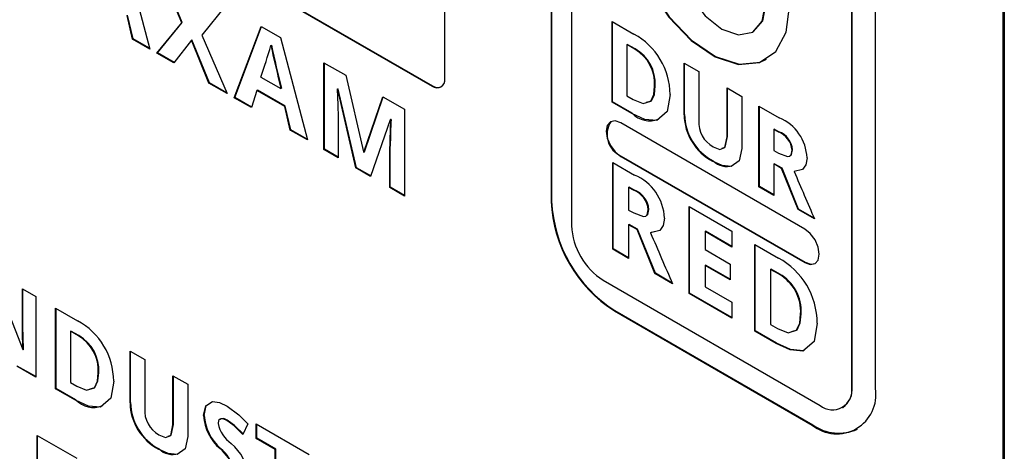
# Model space of a CAD drawing. Units: inches. Extents: x 0.2 to 10.7, y 0.2 to 8.2.
# Drawn here: x 4.9 to 4.9, y 4.7 to 4.7 of the extents above; entities that cross this region are included whole.
import ezdxf

# ---------------------------------------------------------------- set-up
doc = ezdxf.new("R2010")
doc.units = ezdxf.units.IN
doc.header["$MEASUREMENT"] = 0
doc.layers.add('MODEL', color=7, linetype='Continuous')

msp = doc.modelspace()

# ---------------------------------------------------------------- linework, layer by layer
at = {"layer": 'MODEL', "linetype": 'Continuous', "lineweight": 25}
for p, q in [((4.884988476037729, 4.704977598903636), (4.884988476037729, 4.722647296079467)), ((4.890309591386077, 4.718728038183127), (4.890309591386077, 4.698844509775749)), ((4.89033231981833, 4.718741159027781), (4.89033231981833, 4.698857630620403)), ((4.891328623371067, 4.718466386482178), (4.891328623371067, 4.697640096992419)), ((4.86958113656185, 4.713143012362664), (4.884357130697384, 4.704613012514373)), ((4.869606390375464, 4.713157591078946), (4.884382384510998, 4.704627591230655)), ((4.868913479087516, 4.711578804204546), (4.870257614946448, 4.706464202773617)), ((4.871856244594213, 4.707779329467356), (4.870688988780246, 4.710553824276244)), ((4.871881498407827, 4.707793908183638), (4.870730444314409, 4.710529892505773)), ((4.905320112948425, 4.689562981985637), (4.905320112948425, 4.710389271475397)), ((4.905342841380677, 4.689576102830292), (4.905342841380677, 4.710402392320051)), ((4.906506918404306, 4.689493991919494), (4.906506918404306, 4.709377520326872)), ((4.912893781421857, 4.629300448027405), (4.912893781421857, 4.709496420623326)), ((4.912944289049084, 4.709525578055891), (4.912944289049084, 4.62932960545997)), ((4.87403217411287, 4.708623844464495), (4.872851957261124, 4.707153453143142)), ((4.869398374383194, 4.706960231792509), (4.86912238051993, 4.708133789134895)), ((4.869423628196808, 4.706974810508791), (4.869147634333544, 4.708148367851178)), ((4.870608935311619, 4.706261389843799), (4.871856244594213, 4.707779329467356)), ((4.870634189125233, 4.706275968560082), (4.871881498407827, 4.707793908183638)), ((4.871856244594213, 4.707779329467356), (4.871881498407827, 4.707793908183638)), ((4.89334662730167, 4.70381382763755), (4.89334662730167, 4.707842572502586)), ((4.89334662730167, 4.707842572502586), (4.894443958861411, 4.707209096477064)), ((4.893371881115285, 4.703828406353832), (4.893371881115285, 4.707827993786303)), ((4.872851957261124, 4.707153453143142), (4.874122138963326, 4.704233260545614)), ((4.874473459328497, 4.704030447615795), (4.875813783117495, 4.707595343478384)), ((4.874498713142112, 4.704045026332079), (4.875830029425165, 4.707585964684599)), ((4.875813783117495, 4.707595343478384), (4.87678891060676, 4.707032414361114)), ((4.900375407791317, 4.707305869940787), (4.90040066160493, 4.707320448657069)), ((4.869398374383194, 4.706960231792509), (4.869423628196808, 4.706974810508791)), ((4.870257614946448, 4.706464202773617), (4.869398374383194, 4.706960231792509)), ((4.870248581821888, 4.706498574917993), (4.869423628196808, 4.706974810508791)), ((4.872337327819957, 4.706903809318622), (4.871463601390952, 4.705768001618264)), ((4.872337327819957, 4.706903809318622), (4.87236258163357, 4.706918388034905)), ((4.873211816662949, 4.70475877842366), (4.872337327819957, 4.706903809318622)), ((4.873237070476563, 4.704773357139942), (4.87236258163357, 4.706918388034905)), ((4.876304777725069, 4.706636625747922), (4.876330031538682, 4.706651204464204)), ((4.87678891060676, 4.707032414361114), (4.878133046465693, 4.701917812930186)), ((4.894087149115534, 4.706682579292542), (4.894112402929148, 4.706697158008824)), ((4.894087149115534, 4.706682579292542), (4.894087149115534, 4.704118832560246)), ((4.89448218847704, 4.706454527923354), (4.894087149115534, 4.706682579292542)), ((4.894507442290654, 4.706469106639636), (4.894112402929148, 4.706697158008824)), ((4.870608935311619, 4.706261389843799), (4.870634189125233, 4.706275968560082)), ((4.871463601390952, 4.705768001618264), (4.870608935311619, 4.706261389843799)), ((4.871479133418369, 4.705788192602257), (4.870634189125233, 4.706275968560082)), ((4.89448218847704, 4.706454527923354), (4.894507442290654, 4.706469106639636)), ((4.878957825916737, 4.70578032620411), (4.88004502826208, 4.705152697649594)), ((4.878957825916737, 4.701441677887917), (4.878957825916737, 4.70578032620411)), ((4.878983079730352, 4.7014562566042), (4.878983079730352, 4.705765747487828)), ((4.896947290729306, 4.705763953750457), (4.897685688675634, 4.705337685689412)), ((4.896947290729306, 4.703169958730822), (4.896947290729306, 4.705763953750457)), ((4.89697254454292, 4.703184537447104), (4.89697254454292, 4.705749375034174)), ((4.897685688675634, 4.705337685689412), (4.897685688675634, 4.70288512185112)), ((4.873211816662949, 4.70475877842366), (4.873237070476563, 4.704773357139942)), ((4.874122138963326, 4.704233260545614), (4.873211816662949, 4.70475877842366)), ((4.874105204174271, 4.704272194223808), (4.873237070476563, 4.704773357139942)), ((4.875812258289521, 4.705060650051555), (4.876804921300486, 4.704487597893084)), ((4.88004502826208, 4.705152697649594), (4.880938577454745, 4.701319487101098)), ((4.875608693755015, 4.704389320207543), (4.875332699891751, 4.703534418596904)), ((4.875608693755015, 4.704389320207543), (4.875633947568629, 4.704403898923825)), ((4.876997812039175, 4.703587399291465), (4.875608693755015, 4.704389320207543)), ((4.877023065852789, 4.703601978007747), (4.875633947568629, 4.704403898923825)), ((4.876804921300486, 4.704487597893084), (4.876830175114099, 4.704502176609366)), ((4.879621888499342, 4.704461978236457), (4.879647142312955, 4.70447655695274)), ((4.879644760918949, 4.704448774269672), (4.879621888499342, 4.704461978236457)), ((4.879644760918949, 4.704448774269672), (4.879670014732563, 4.704463352985955)), ((4.880555083219326, 4.700519600874094), (4.879644760918949, 4.704448774269672)), ((4.879670014732563, 4.704463352985955), (4.879647142312955, 4.70447655695274)), ((4.880580337032939, 4.700534179590377), (4.879670014732563, 4.704463352985955)), ((4.884357130697384, 4.704613012514373), (4.884382384510998, 4.704627591230655)), ((4.8954775743951, 4.704611110838398), (4.895502828208715, 4.70462568955468)), ((4.899092396939635, 4.704525610294115), (4.899830794885963, 4.704099342233071)), ((4.899092396939635, 4.702078769104778), (4.899092396939635, 4.704525610294115)), ((4.899117650753249, 4.70209334782106), (4.899117650753249, 4.704511031577833)), ((4.874473459328497, 4.704030447615795), (4.874498713142112, 4.704045026332079)), ((4.875332699891751, 4.703534418596904), (4.874473459328497, 4.704030447615795)), ((4.875340634262269, 4.703558995614865), (4.874498713142112, 4.704045026332079)), ((4.880953825734483, 4.701310684456574), (4.881901506320219, 4.704080975678873)), ((4.880979079548097, 4.701325263172857), (4.88191843067818, 4.704071205454987)), ((4.881901506320219, 4.704080975678873), (4.882987946251575, 4.703453787256583)), ((4.89334662730167, 4.70381382763755), (4.893371881115285, 4.703828406353832)), ((4.894336349572971, 4.703242473131951), (4.89334662730167, 4.70381382763755)), ((4.894361603386585, 4.703257051848233), (4.893371881115285, 4.703828406353832)), ((4.894087149115534, 4.704118832560246), (4.894405729245781, 4.703934920165739)), ((4.899830794885963, 4.704099342233071), (4.899830794885963, 4.701493901915524)), ((4.876997812039175, 4.703587399291465), (4.877023065852789, 4.703601978007747)), ((4.877273805902439, 4.702413841949078), (4.876997812039175, 4.703587399291465)), ((4.877299059716052, 4.702428420665361), (4.877023065852789, 4.703601978007747)), ((4.882987946251575, 4.703453787256583), (4.882987946251575, 4.69911513894039)), ((4.894336349572971, 4.703242473131951), (4.894361603386585, 4.703257051848233)), ((4.90068671350256, 4.703605230933165), (4.901699798316745, 4.703020389518635)), ((4.90068671350256, 4.699576486068128), (4.90068671350256, 4.703605230933165)), ((4.900711967316173, 4.699591064784411), (4.900711967316173, 4.703590652216882)), ((4.879670682994504, 4.703048048319094), (4.879670682994504, 4.70103015425645)), ((4.882259840894069, 4.702932957881192), (4.881286238232779, 4.700097514069199)), ((4.882259840894069, 4.702932957881192), (4.882285094707683, 4.702947536597475)), ((4.882282713313677, 4.702919753914407), (4.882259840894069, 4.702932957881192)), ((4.882282713313677, 4.702919753914407), (4.882307967127291, 4.702934332630689)), ((4.882307967127291, 4.702934332630689), (4.882285094707683, 4.702947536597475)), ((4.902975884326295, 4.69746278216074), (4.893780063481484, 4.70277141653699)), ((4.896947290729306, 4.703169958730822), (4.89697254454292, 4.703184537447104)), ((4.877273805902439, 4.702413841949078), (4.877299059716052, 4.702428420665361)), ((4.878133046465693, 4.701917812930186), (4.877273805902439, 4.702413841949078)), ((4.878124013341132, 4.701952185074562), (4.877299059716052, 4.702428420665361)), ((4.901427235316422, 4.702445237723119), (4.901452489130037, 4.702459816439402)), ((4.901648825495906, 4.702317316435385), (4.901427235316422, 4.702445237723119)), ((4.901427235316422, 4.702445237723119), (4.901427235316422, 4.701398810485448)), ((4.90167407930952, 4.702331895151667), (4.901452489130037, 4.702459816439402)), ((4.901648825495906, 4.702317316435385), (4.90167407930952, 4.702331895151667)), ((4.899092396939635, 4.702078769104778), (4.899117650753249, 4.70209334782106)), ((4.878957825916737, 4.701441677887917), (4.878983079730352, 4.7014562566042)), ((4.879670682994504, 4.70103015425645), (4.878957825916737, 4.701441677887917)), ((4.879670682994504, 4.701059311689015), (4.878983079730352, 4.7014562566042)), ((4.880938577454745, 4.701319487101098), (4.880953825734483, 4.701310684456574)), ((4.880953825734483, 4.701310684456574), (4.880979079548097, 4.701325263172857)), ((4.882244592614331, 4.701597378224817), (4.882269846427945, 4.701611956941099)), ((4.882244592614331, 4.699544267860905), (4.882244592614331, 4.701597378224817)), ((4.882269846427945, 4.699558846577188), (4.882269846427945, 4.701611956941099)), ((4.901427235316422, 4.701398810485448), (4.901662984612805, 4.701262715313513)), ((4.902340498356464, 4.701409523956396), (4.902365752170078, 4.701424102672679)), ((4.893380445807805, 4.700794253428502), (4.894471460223081, 4.700164424212855)), ((4.893380445807805, 4.69645560511231), (4.893380445807805, 4.700794253428502)), ((4.893405699621419, 4.696470183828591), (4.893405699621419, 4.700779674712219)), ((4.893780063481484, 4.70109812043435), (4.893805317295097, 4.701112699150634)), ((4.893780063481484, 4.70109812043435), (4.902975884326295, 4.695789486058101)), ((4.893805317295097, 4.701112699150634), (4.903001138139909, 4.695804064774383)), ((4.898374529712812, 4.700858959996149), (4.898399783526425, 4.700873538712432)), ((4.880555083219326, 4.700519600874094), (4.880580337032939, 4.700534179590377)), ((4.881286238232779, 4.700097514069199), (4.880555083219326, 4.700519600874094)), ((4.88129459373395, 4.700121847973609), (4.880580337032939, 4.700534179590377)), ((4.901427235316422, 4.700718632780962), (4.901452489130037, 4.700733211497243)), ((4.901427235316422, 4.700718632780962), (4.901427235316422, 4.699148991924454)), ((4.901816611031169, 4.700493850965453), (4.901427235316422, 4.700718632780962)), ((4.901841864844783, 4.700508429681737), (4.901452489130037, 4.700733211497243)), ((4.901816611031169, 4.700493850965453), (4.901841864844783, 4.700508429681737)), ((4.902642087546431, 4.698447672660071), (4.901816611031169, 4.700493850965453)), ((4.902667341360044, 4.698462251376353), (4.901841864844783, 4.700508429681737)), ((4.902445275821523, 4.700338580911937), (4.902470529635137, 4.70035315962822)), ((4.882244592614331, 4.699544267860905), (4.882269846427945, 4.699558846577188)), ((4.882987946251575, 4.69911513894039), (4.882244592614331, 4.699544267860905)), ((4.882987946251574, 4.699144296372955), (4.882269846427945, 4.699558846577188)), ((4.894177930838119, 4.699545029971531), (4.894203184651732, 4.699559608687814)), ((4.894416566416023, 4.69940726858474), (4.894177930838119, 4.699545029971531)), ((4.894177930838119, 4.699545029971531), (4.894177930838119, 4.698418108330961)), ((4.894441820229638, 4.699421847301023), (4.894203184651732, 4.699559608687814)), ((4.894416566416023, 4.69940726858474), (4.894441820229638, 4.699421847301023)), ((4.90068671350256, 4.699576486068128), (4.900711967316173, 4.699591064784411)), ((4.901427235316422, 4.699148991924454), (4.90068671350256, 4.699576486068128)), ((4.901427235316422, 4.699178149357019), (4.900711967316173, 4.699591064784411)), ((4.890309591386077, 4.698844509775749), (4.89033231981833, 4.698857630620403)), ((4.894177930838119, 4.698418108330961), (4.894431814695761, 4.698271544299647)), ((4.89516144488124, 4.698429645915059), (4.895186698694854, 4.698444224631341)), ((4.897196175329521, 4.698591479662973), (4.899339321046741, 4.697354267975213)), ((4.897196175329521, 4.69425283134678), (4.897196175329521, 4.698591479662973)), ((4.897221429143134, 4.694267410063063), (4.897221429143134, 4.698576900946691)), ((4.902642087546431, 4.698447672660071), (4.902667341360044, 4.698462251376353)), ((4.903464024282468, 4.697973178682244), (4.902642087546431, 4.698447672660071)), ((4.903447096742965, 4.698012108175361), (4.902667341360044, 4.698462251376353)), ((4.894177930838119, 4.697685609264592), (4.894203184651732, 4.697700187980874)), ((4.894177930838119, 4.697685609264592), (4.894177930838119, 4.695995226803737)), ((4.894597258530922, 4.697443536540199), (4.894177930838119, 4.697685609264592)), ((4.894622512344536, 4.697458115256481), (4.894203184651732, 4.697700187980874)), ((4.894597258530922, 4.697443536540199), (4.894622512344536, 4.697458115256481)), ((4.895486233239666, 4.695239959903631), (4.894597258530922, 4.697443536540199)), ((4.895511487053279, 4.695254538619914), (4.894622512344536, 4.697458115256481)), ((4.895274282151304, 4.697276322636411), (4.895299535964917, 4.697290901352694)), ((4.895535334560718, 4.697350363728977), (4.895299535964917, 4.697290901352694)), ((4.897993660359835, 4.697342256206002), (4.898018914173448, 4.697356834922285)), ((4.897993660359835, 4.697342256206002), (4.897993660359835, 4.696440718893547)), ((4.899339321046741, 4.696565422826815), (4.897993660359835, 4.697342256206002)), ((4.899339321046741, 4.696594580259379), (4.898018914173448, 4.697356834922285)), ((4.899339321046741, 4.697354267975213), (4.899339321046741, 4.696565422826815)), ((4.893380445807805, 4.69645560511231), (4.893405699621419, 4.696470183828591)), ((4.894177930838119, 4.695995226803737), (4.893380445807805, 4.69645560511231)), ((4.894177930838119, 4.696024384236302), (4.893405699621419, 4.696470183828591)), ((4.897993660359835, 4.696440718893547), (4.899244019298376, 4.69571890204263)), ((4.900475165404448, 4.692359910668475), (4.900475165404448, 4.696698558984668)), ((4.900475165404448, 4.696698558984668), (4.901656907084167, 4.696016354034106)), ((4.900500419218061, 4.692374489384758), (4.900500419218061, 4.696683980268385)), ((4.862385072173171, 4.695344430917875), (4.863910009063287, 4.691446632547126)), ((4.897993660359835, 4.695651873745148), (4.898018914173448, 4.69566645246143)), ((4.897993660359835, 4.695651873745148), (4.897993660359835, 4.694581298186606)), ((4.899244019298376, 4.694930056894232), (4.897993660359835, 4.695651873745148)), ((4.899244019298376, 4.694959214326797), (4.898018914173448, 4.69566645246143)), ((4.899244019298376, 4.69571890204263), (4.899244019298376, 4.694930056894232)), ((4.901272650434761, 4.695449335527696), (4.901297904248375, 4.695463914243979)), ((4.901272650434761, 4.695449335527696), (4.901272650434761, 4.692688377508301)), ((4.90169807743946, 4.695203741745495), (4.901272650434761, 4.695449335527696)), ((4.901723331253073, 4.695218320461777), (4.901297904248375, 4.695463914243979)), ((4.902975884326295, 4.695789486058101), (4.903001138139909, 4.695804064774383)), ((4.89290698672193, 4.694906291483943), (4.903741749597562, 4.68865151601248)), ((4.895486233239666, 4.695239959903631), (4.895511487053279, 4.695254538619914)), ((4.896371395878475, 4.69472896638905), (4.895486233239666, 4.695239959903631)), ((4.896354468338972, 4.694767895882165), (4.895511487053279, 4.695254538619914)), ((4.90169807743946, 4.695203741745495), (4.901723331253073, 4.695218320461777)), ((4.863890894255472, 4.692567861188263), (4.863890894255472, 4.694475138333177)), ((4.863890894255472, 4.694475138333177), (4.86455708070561, 4.694090557081553)), ((4.863916148069086, 4.692582439904546), (4.863916148069086, 4.694460559616894)), ((4.897993660359835, 4.694581298186606), (4.899339321046741, 4.693804464807419)), ((4.86455708070561, 4.694090557081553), (4.86455708070561, 4.690061812216517)), ((4.897196175329521, 4.69425283134678), (4.897221429143134, 4.694267410063063)), ((4.899339321046741, 4.693015619659021), (4.897196175329521, 4.69425283134678)), ((4.89933932104674, 4.693044777091586), (4.897221429143134, 4.694267410063063)), ((4.865552055314668, 4.689487425600872), (4.865552055314668, 4.693516170465908)), ((4.865552055314668, 4.693516170465908), (4.866649386874407, 4.692882694440386)), ((4.865577309128281, 4.689502004317154), (4.865577309128281, 4.693501591749625)), ((4.893466318087803, 4.693376898758797), (4.893489046520055, 4.693390019603451)), ((4.893466318087803, 4.693376898758797), (4.903350191702581, 4.687671059973179)), ((4.893489046520055, 4.693390019603451), (4.903372920134832, 4.687684180817834)), ((4.899339321046741, 4.693804464807419), (4.899339321046741, 4.693015619659021)), ((4.902770031505064, 4.693218523346311), (4.902795285318677, 4.693233102062593)), ((4.863890894255472, 4.692567861188263), (4.863916148069086, 4.692582439904546)), ((4.900475165404448, 4.692359910668475), (4.900500419218061, 4.692374489384758)), ((4.90156627397177, 4.691759184532574), (4.900500419218061, 4.692374489384758)), ((4.901272650434761, 4.692688377508301), (4.901615736728873, 4.692490318006525)), ((4.86629257712853, 4.692356177255863), (4.866317830942144, 4.692370755972145)), ((4.86629257712853, 4.692356177255863), (4.86629257712853, 4.689792430523568)), ((4.866687616490037, 4.692128125886676), (4.86629257712853, 4.692356177255863)), ((4.86671287030365, 4.692142704602958), (4.866317830942144, 4.692370755972145)), ((4.866687616490037, 4.692128125886676), (4.86671287030365, 4.692142704602958)), ((4.901541020158156, 4.691744605816291), (4.900475165404448, 4.692359910668475)), ((4.863910009063287, 4.691446632547126), (4.863926292047721, 4.691437232580295)), ((4.863926292047721, 4.691437232580295), (4.863951545861335, 4.691451811296578)), ((4.901541020158156, 4.691744605816291), (4.90156627397177, 4.691759184532574)), ((4.869268412191879, 4.691370763306969), (4.870006810138206, 4.690944495245924)), ((4.869268412191879, 4.688776768287334), (4.869268412191879, 4.691370763306969)), ((4.869293666005492, 4.688791347003617), (4.869293666005492, 4.691356184590686)), ((4.870006810138206, 4.690944495245924), (4.870006810138206, 4.688491931407632)), ((4.86455708070561, 4.690061812216517), (4.863614791475925, 4.690605784210046)), ((4.86455708070561, 4.690090969649082), (4.863640045289539, 4.690620362926328)), ((4.867683002408097, 4.690284708801719), (4.86770825622171, 4.690299287518002)), ((4.871413518402208, 4.690132419850627), (4.872151916348535, 4.689706151789583)), ((4.871413518402208, 4.687685578661291), (4.871413518402208, 4.690132419850627)), ((4.871438772215821, 4.687700157377573), (4.871438772215821, 4.690117841134345)), ((4.865552055314668, 4.689487425600872), (4.865577309128281, 4.689502004317154)), ((4.866541777585968, 4.688916071095273), (4.865552055314668, 4.689487425600872)), ((4.866567031399581, 4.688930649811555), (4.865577309128281, 4.689502004317154)), ((4.86629257712853, 4.689792430523568), (4.866611157258777, 4.689608518129061)), ((4.872151916348535, 4.689706151789583), (4.872151916348535, 4.687100711472037)), ((4.905320112948425, 4.689562981985637), (4.905342841380677, 4.689576102830292)), ((4.866541777585968, 4.688916071095273), (4.866567031399581, 4.688930649811555)), ((4.869268412191879, 4.688776768287334), (4.869293666005492, 4.688791347003617)), ((4.904857730325951, 4.688541006971198), (4.904880458758203, 4.688554127815851)), ((4.872947247409305, 4.688140093128812), (4.872972501222919, 4.688154671845094)), ((4.871413518402208, 4.687685578661291), (4.871438772215821, 4.687700157377573)), ((4.874099799524954, 4.687901485062772), (4.874125053338568, 4.687916063779054)), ((4.875148990087234, 4.687735626691866), (4.87491040896747, 4.687196449021272)), ((4.875578307976141, 4.687728138006173), (4.878216151454586, 4.686205343379663)), ((4.875578307976141, 4.686995638939803), (4.875578307976141, 4.687728138006173)), ((4.875603561789755, 4.687010217656086), (4.875603561789755, 4.687713559289891)), ((4.903350191702581, 4.687671059973179), (4.903372920134832, 4.687684180817834)), ((4.864625910553194, 4.687156089923102), (4.86661597443347, 4.686007250498753)), ((4.864625910553194, 4.683127345058066), (4.864625910553194, 4.687156089923102)), ((4.864651164366808, 4.683141923774349), (4.864651164366808, 4.68714151120682)), ((4.875578307976141, 4.686995638939803), (4.875603561789755, 4.687010217656086)), ((4.876526968808433, 4.686447988698385), (4.875578307976141, 4.686995638939803)), ((4.876552222622046, 4.686462567414668), (4.875603561789755, 4.687010217656086)), ((4.870695651175385, 4.686465769552662), (4.870720904988999, 4.686480348268944)), ((4.873768476189497, 4.686490412245374), (4.87379373000311, 4.686504990961656)), ((4.876526968808433, 4.686447988698385), (4.876552222622046, 4.686462567414668)), ((4.876526968808433, 4.683151742899719), (4.876526968808433, 4.686447988698385)), ((4.876552222622046, 4.683166321616001), (4.876552222622046, 4.686462567414668))]:
    msp.add_line(p, q, dxfattribs=at)
at = {"layer": 'MODEL', "linetype": 'Continuous', "lineweight": 25, "flags": 128}
for points in [[(4.894606565163334, 4.711024557392521), (4.895259493021777, 4.709479830979811), (4.896185137609059, 4.708056823491455), (4.897298656575943, 4.706885964360031), (4.89849798746091, 4.706074571708178), (4.8996732024891, 4.705697015828425), (4.900716584286891, 4.705787902581647), (4.901532498996436, 4.706338901507359), (4.90204616184431, 4.707299509373622), (4.902210491733374, 4.708581679181417), (4.902010426582534, 4.710067890340111), (4.901464303880749, 4.711621920321213), (4.900622179917035, 4.713101330486619)], [(4.894631818976948, 4.711039136108803), (4.895284746835391, 4.709494409696094), (4.896210391422673, 4.708071402207737), (4.897323910389557, 4.706900543076314), (4.898523241274524, 4.70608915042446), (4.899698456302714, 4.705711594544707), (4.900741838100505, 4.70580248129793), (4.901071404149095, 4.705952592170233)], [(4.897287188635145, 4.709084798894461), (4.897997521971118, 4.708129309751016), (4.898834535009167, 4.707456110266285), (4.89967080010179, 4.707167688959246), (4.900379003469397, 4.707307955359352), (4.900851327569152, 4.707855555178703), (4.901015865338493, 4.708727121308812), (4.900847567393576, 4.709789965707132), (4.900372055570894, 4.710882279948729)], [(4.90040066160493, 4.707320448657069), (4.900404257283011, 4.707322534075634), (4.900876581382765, 4.707870133894986), (4.901041119152106, 4.708741700025094), (4.90087282120719, 4.709804544423414), (4.900397309384507, 4.710896858665011)], [(4.879621888499342, 4.704461978236457), (4.879655233133402, 4.703666957731345), (4.879670682994504, 4.703048048319094)], [(4.896247122398607, 4.704192203391775), (4.896102873063718, 4.70333336743079), (4.89558625648271, 4.702892997332423), (4.894986417077794, 4.702945763408593), (4.894336349572971, 4.703242473131951)], [(4.894405729245781, 4.703934920165739), (4.894895357918629, 4.703742001396447), (4.895286293651314, 4.703858732578935), (4.895438278494231, 4.704184817012549), (4.8954775743951, 4.704611110838398)], [(4.895065549253512, 4.703799857630822), (4.895311547464928, 4.703873311295217), (4.895463532307844, 4.704199395728831), (4.895502828208715, 4.70462568955468)], [(4.893780063481484, 4.70277141653699), (4.893502801980296, 4.702867790153871), (4.893267751029282, 4.702822119679629), (4.893110695004992, 4.702641358029967), (4.893055544263407, 4.702353024527436), (4.893110695004992, 4.702001015334046), (4.893267751029282, 4.70163892065852), (4.893502801980296, 4.701321866132811), (4.893780063481484, 4.70109812043435)], [(4.898393644520628, 4.701580424318849), (4.898726622001955, 4.701449744688426), (4.898982480389602, 4.701547206593425), (4.899092396939635, 4.702078769104778)], [(4.898849029036842, 4.701501331134293), (4.899007734203216, 4.701561785309707), (4.899117650753249, 4.70209334782106)], [(4.899830794885963, 4.701493901915524), (4.899701847447187, 4.700882197538815), (4.899296400970475, 4.70059673690939), (4.898852577373455, 4.700642824136513), (4.898374529712812, 4.700858959996149)], [(4.901662984612805, 4.701262715313513), (4.902121201771277, 4.701092134404322), (4.902218077707545, 4.701111940110004), (4.902290278860967, 4.701176431091072), (4.902340498356464, 4.701409523956396)], [(4.902289531799823, 4.701167785498015), (4.902315532674581, 4.701191009807355), (4.902365752170078, 4.701424102672679)], [(4.903088807684622, 4.70102331536806), (4.903034020520217, 4.700677739488503), (4.902866421428716, 4.700444783065008), (4.902445275821523, 4.700338580911937)], [(4.894431814695761, 4.698271544299647), (4.894925279327962, 4.698087841782058), (4.895029607259327, 4.698109171003559), (4.895107362347628, 4.698178622829325), (4.89516144488124, 4.698429645915059)], [(4.895104614746842, 4.698168190329023), (4.895132616161241, 4.698193201545608), (4.895186698694854, 4.698444224631341)], [(4.89596731646541, 4.698013728973773), (4.895908314903743, 4.697641570334251), (4.895727823574435, 4.697390694185873), (4.895274282151304, 4.697276322636411)], [(4.902975884326295, 4.695789486058101), (4.903253145827483, 4.69569311244122), (4.903488196778498, 4.695738782915461), (4.903645252802788, 4.695919544565124), (4.903700403544372, 4.696207878067655), (4.903645252802788, 4.696559887261045), (4.903488196778498, 4.696921981936571), (4.903253145827483, 4.69723903646228), (4.902975884326295, 4.69746278216074)], [(4.903001138139909, 4.695804064774383), (4.903278399641097, 4.695707691157503), (4.903500626450964, 4.69574631775449)], [(4.901615736728873, 4.692490318006525), (4.902143029145786, 4.692282559331902), (4.90256403685791, 4.692408269836119), (4.902727712842588, 4.692759437687704), (4.902770031505064, 4.693218523346311)], [(4.902335033741151, 4.69234692888158), (4.902589290671523, 4.692422848552402), (4.902752966656203, 4.692774016403987), (4.902795285318677, 4.693233102062593)], [(4.863926292047721, 4.691437232580295), (4.863901747769817, 4.69207292961446), (4.863890894255472, 4.692567861188263)], [(4.863951545861335, 4.691451811296578), (4.863927001583431, 4.692087508330743), (4.863916148069086, 4.692582439904546)], [(4.903598775508841, 4.692767392249948), (4.903443430071267, 4.691842491984271), (4.902887073753258, 4.691368247262953), (4.902241092855657, 4.69142507226806), (4.901541020158156, 4.691744605816291)], [(4.902979552390607, 4.691440129215968), (4.902912327566872, 4.691382825979236), (4.90226634666927, 4.691439650984342), (4.90156627397177, 4.691759184532574)], [(4.866611157258777, 4.689608518129061), (4.867100785931625, 4.689415599359768), (4.867491721664312, 4.689532330542256), (4.867643706507227, 4.68985841497587), (4.867683002408097, 4.690284708801719)], [(4.867270977266508, 4.689473455594144), (4.867516975477925, 4.689546909258539), (4.867668960320841, 4.689872993692152), (4.86770825622171, 4.690299287518002)], [(4.868452550411605, 4.689865801355096), (4.868308301076715, 4.68900696539411), (4.867791684495707, 4.688566595295744), (4.86719184509079, 4.688619361371915), (4.866541777585968, 4.688916071095273)], [(4.872947247409305, 4.688140093128812), (4.873051079660466, 4.688627113791901), (4.873382174916702, 4.688842718958384), (4.873738497421551, 4.688798453207996), (4.874120330244458, 4.688622131997052)], [(4.872972501222919, 4.688154671845094), (4.87307633347408, 4.688641692508183), (4.873138183100723, 4.688681968225814)], [(4.874120330244458, 4.688622131997052), (4.874709624197474, 4.688180594281966), (4.875148990087234, 4.687735626691866)], [(4.874099799524954, 4.687901485062772), (4.873927568628646, 4.687976883608098), (4.873774828636697, 4.687972197784417), (4.873695874043547, 4.687890086232524), (4.873670778282888, 4.687750203369678)], [(4.874125053338568, 4.687916063779054), (4.87395282244226, 4.68799146232438), (4.873800082450311, 4.687986776500699), (4.873765198109713, 4.687950497327709)], [(4.870714765983199, 4.687187233875362), (4.871047743464528, 4.687056554244938), (4.871303601852174, 4.687154016149936), (4.871413518402208, 4.687685578661291)], [(4.871170150499413, 4.687108140690805), (4.871328855665788, 4.687168594866219), (4.871438772215821, 4.687700157377573)], [(4.87491040896747, 4.687196449021272), (4.874466179594258, 4.687634214145844), (4.874099799524954, 4.687901485062772)], [(4.874935662781085, 4.687211027737554), (4.874491433407872, 4.687648792862126), (4.874125053338568, 4.687916063779054)], [(4.872151916348535, 4.687100711472037), (4.872022968909759, 4.686489007095327), (4.871617522433048, 4.686203546465903), (4.871173698836029, 4.686249633693026), (4.870695651175385, 4.686465769552662)]]:
    msp.add_lwpolyline(points, dxfattribs=at)
at = {"layer": 'MODEL', "linetype": 'Continuous', "lineweight": 25}
for centre, radius, start, end in [((4.892797195091223, 4.704177532069181), 0.003449958503220876, 0.243657249046083, 61.48892820902361), ((4.827336242199761, 4.721075184752359), 0.05105281047717137, 341.718513306986, 343.5716468656026), ((4.983313191096731, 4.730407996691281), 0.1096169631437007, 192.5245846886188, 193.677900361768), ((4.983338444922571, 4.730422575410409), 0.1096169631562526, 192.524584688685, 193.6779003617022), ((4.893490436301049, 4.704728566927526), 0.001990606374375552, 356.6172873461262, 60.11795081463202), ((4.893515690114662, 4.704743145643807), 0.001990606374376323, 356.6172873461533, 60.11795081464476), ((4.88460358820967, 4.704915163906402), 0.0003899189262755538, 230.796714764211, 9.214036990581642), ((4.884645968626958, 4.704998372646558), 0.0004549235590355621, 234.5914298636679, 291.9436854648162), ((4.895234996506884, 4.704057888040895), 0.001184970105134319, 222.5184964088074, 291.3355803852586), ((4.928996879167961, 4.700911367025015), 0.04675731931322639, 177.5381927772194, 179.1593410975464), ((4.929022132981445, 4.700925945741301), 0.04675731931309668, 177.5381927772169, 179.1593410975484), ((4.89427828842443, 4.702195733579079), 0.001181805932623169, 147.5892789825608, 246.4086622258313), ((4.899628718366441, 4.703229748863653), 0.002682094150691367, 181.2773623419199, 242.120378994263), ((4.899653972180058, 4.703244327579937), 0.002682094150694958, 181.2773623419561, 242.1203789942137), ((4.899048298372819, 4.702780077531169), 0.001366652661073107, 175.5917561723817, 241.3785888252145), ((4.900841394932299, 4.70094177043747), 0.002248891650349445, 2.078003532453821, 67.56093587581944), ((4.901296624215132, 4.701331565447634), 0.001046781138553303, 4.271029305617925, 70.3385802355692), ((4.901321878028745, 4.701346144163916), 0.001046781138553652, 4.271029305662784, 70.33858023552342), ((4.89906540209955, 4.701528126371299), 0.0009335593650272696, 224.5212792452626, 289.0977295176742), ((5.234703351429844, 4.842035798783691), 0.3612111991059248, 203.0966644733198, 203.5051875206961), ((4.89354702580906, 4.697925911356215), 0.002421883315762902, 2.078003532441609, 67.56093587576198), ((4.894037272729033, 4.698345690597929), 0.001127302764599082, 4.271029305743249, 70.33858023547275), ((4.894062526542647, 4.698360269314213), 0.001127302764598761, 4.271029305653215, 70.33858023541505), ((4.897163234695754, 4.699156388580484), 0.006860735748090342, 182.6054784856545, 237.3945216599759), ((4.897185963128006, 4.699169509425137), 0.006860735748089593, 182.6054784856474, 237.3945216599718), ((4.894755445025906, 4.697796036394785), 0.00343036787404509, 182.6054784856323, 237.3945216599576), ((5.253090671270929, 4.849873326499548), 0.3889966759634497, 203.0966644733172, 203.50518752069), ((4.899883469177808, 4.692751592364075), 0.003715339926549618, 0.243657249075342, 61.48892820899885), ((4.900630036634544, 4.693345014519216), 0.002143729941637966, 356.6172873461818, 60.11795081461748), ((4.90065529044816, 4.6933595932355), 0.002143729941635185, 356.6172873461302, 60.11795081465557), ((4.865002623104215, 4.6898511300325), 0.003449958503225878, 0.2436572490752076, 61.48892820897991), ((4.865695864314041, 4.690402164890845), 0.001990606374379675, 356.6172873461848, 60.11795081458158), ((4.86572111812766, 4.690416743607131), 0.001990606374373678, 356.6172873460721, 60.11795081465089), ((4.904582479264008, 4.68918181693333), 0.001949594631377252, 230.7967147643101, 9.214036990452815), ((4.904357893378276, 4.689406894492556), 0.0009747973156889066, 230.7967147642898, 9.214036990456993), ((4.904249087132194, 4.689455373506821), 0.001100397167217808, 305.0133329377305, 6.298847455685022), ((4.867440424519879, 4.689731486004213), 0.001184970105131333, 222.5184964087098, 291.3355803853611), ((4.871949839829014, 4.688836558420166), 0.002682094150692275, 181.2773623419384, 242.1203789942719), ((4.871975093642626, 4.688851137136449), 0.002682094150691071, 181.2773623419203, 242.1203789943054), ((4.871369419835394, 4.688386887087682), 0.001366652661075163, 175.5917561724245, 241.3785888251342), ((4.875296107501594, 4.68828013211905), 0.002353030950058335, 183.4119343958664, 229.5172911681624), ((4.875321361315211, 4.688294710835335), 0.002353030950062089, 183.411934395926, 229.5172911681387), ((4.875264451602485, 4.688069907933453), 0.001625424762237448, 191.3434572597504, 234.5664361916897), ((4.90468059895113, 4.689509543894261), 0.002245434088852407, 234.3824225248657, 294.3071190460325), ((4.871386523562125, 4.687134935927817), 0.0009335593650331356, 224.5212792454965, 289.0977295174285), ((4.872436066307328, 4.684892419524311), 0.002080600113109494, 15.71347733639649, 50.17857759489966), ((4.872461320120951, 4.6849069982406), 0.002080600113097877, 15.713477336281, 50.17857759498099), ((4.87284447173424, 4.684951482253624), 0.002324217864352695, 3.107025737496759, 50.5242260934388)]:
    msp.add_arc(centre, radius, start, end, dxfattribs=at)

doc.saveas('drawing.dxf')
